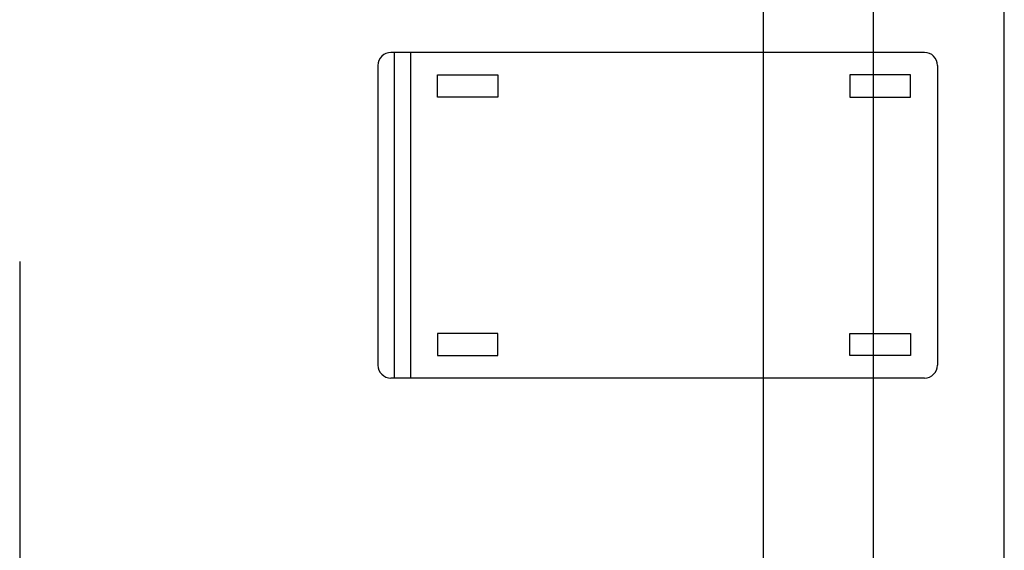
# Model space of a CAD drawing. Extents: x -5187 to 112595, y -6426 to 83466.
# Drawn here: x 40035 to 41549, y 35988 to 36803 of the extents above; entities that cross this region are included whole.
import ezdxf

# ---------------------------------------------------------------- set-up
doc = ezdxf.new("R2010")
doc.units = 0
doc.header["$LTSCALE"] = 200
doc.layers.add('AWA', color=8, linetype='CONTINUOUS')

msp = doc.modelspace()

# ---------------------------------------------------------------- linework, layer by layer
at = {"layer": 'AWA', "ltscale": 5}
for p, q in [((41347.528, 27433.296), (41347.528, 64772.775)), ((41178.741, 32728.196), (41178.741, 39097.647)), ((41548.741, 32728.196), (41548.741, 39097.647)), ((40635.984, 36752.545), (40605.984, 36752.545)), ((40610.984, 36752.545), (40610.984, 36252.545)), ((41425.984, 36752.545), (40635.984, 36752.545)), ((40635.984, 36752.545), (40635.984, 36252.545)), ((40585.984, 36732.545), (40585.984, 36272.545)), ((41445.984, 36732.545), (41445.984, 36272.545)), ((40770.413, 36321.171), (40677.552, 36321.171)), ((40677.552, 36321.171), (40677.552, 36287.086)), ((40770.413, 36287.086), (40770.413, 36321.171)), ((41311.554, 36287.086), (41311.554, 36321.171)), ((41311.554, 36321.171), (41404.415, 36321.171)), ((41404.415, 36321.171), (41404.415, 36287.086)), ((40677.552, 36287.086), (40770.413, 36287.086)), ((41404.415, 36287.086), (41311.554, 36287.086)), ((40635.984, 36252.545), (40605.984, 36252.545)), ((41425.984, 36252.545), (40635.984, 36252.545))]:
    msp.add_line(p, q, dxfattribs=at)
for points in [[(40677.552, 36718.005), (40770.413, 36718.005), (40770.413, 36683.92), (40677.552, 36683.92)], [(41404.415, 36718.005), (41311.554, 36718.005), (41311.554, 36683.92), (41404.415, 36683.92)]]:
    msp.add_lwpolyline(points, close=True, dxfattribs=at)
for centre, start, end in [((40605.984, 36732.545), 90, 180), ((41425.984, 36732.545), 0, 90), ((40605.984, 36272.545), 180, 270), ((41425.984, 36272.545), 270, 0)]:
    msp.add_arc(centre, 20, start, end, dxfattribs=at)
at = {"layer": 'AWA', "ltscale": 5, "invisible_edges": 4}
for points in [[(40035.318, 36431.334, 1066.8), (40035.318, 35953.043, 1066.8), (40035.319, 35953.042, 1072.3), (40035.318, 36431.334, 1072.3)], [(40035.318, 36431.334, 1072.3), (40035.319, 35953.042, 1072.3), (40035.318, 35953.043, 1092.2), (40035.318, 36431.334, 1092.2)]]:
    msp.add_3dface(points, dxfattribs=at)

doc.saveas('drawing.dxf')
